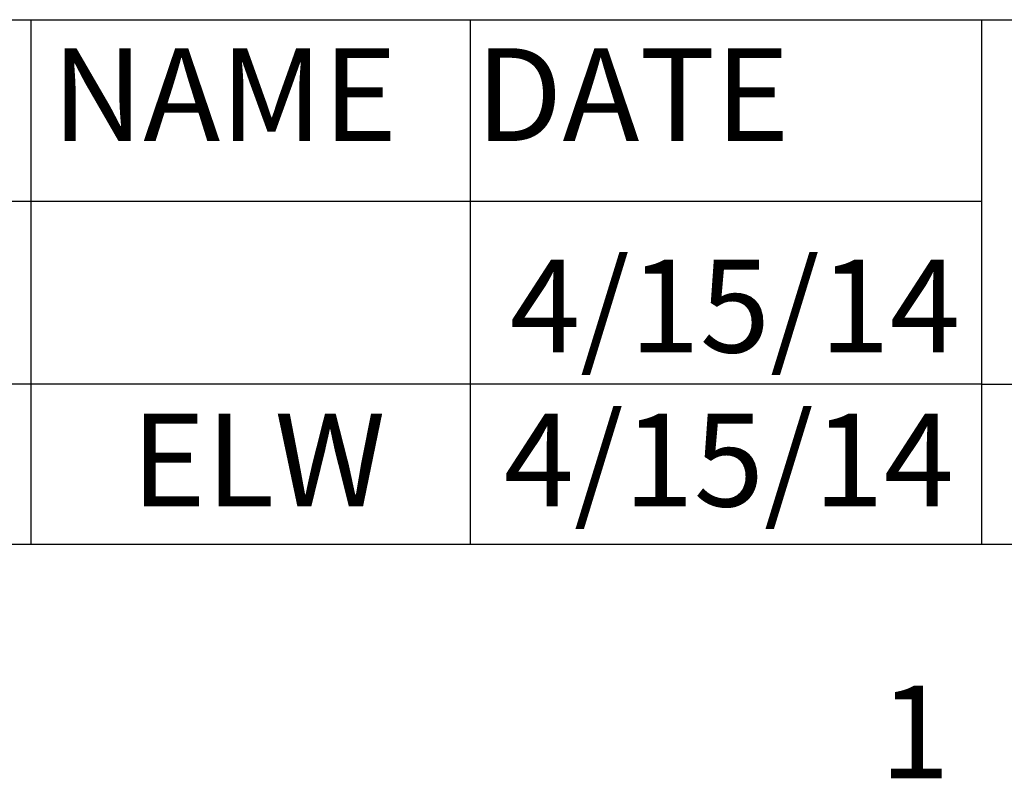
# Model space of a CAD drawing. Units: inches. Extents: x 5 to 433, y -46 to 336.
# Drawn here: x 293 to 324, y 8 to 32 of the extents above; entities that cross this region are included whole.
import ezdxf

# ---------------------------------------------------------------- set-up
doc = ezdxf.new("R2010")
doc.units = ezdxf.units.IN
doc.header["$MEASUREMENT"] = 0
doc.layers.add('FORMAT', color=7, linetype='Continuous')
doc.styles.add('SLDTEXTSTYLE0', font='TXT', dxfattribs={"width": 0.605})

msp = doc.modelspace()

# ---------------------------------------------------------------- linework, layer by layer
at = {"color": 8, "linetype": 'Continuous', "lineweight": 0, "ltscale": 40, "true_color": 0x808080}
msp.add_line((425.1970800000001, 15.68292682926817), (13.19707999999994, 15.68292682926811), dxfattribs=at)
at = {"layer": 'FORMAT', "color": 8, "ltscale": 40, "true_color": 0x808080}
for p, q in [((270.5092480929559, 32.18667783461445), (425.1970800000001, 32.18667783461445)), ((293.5085267282262, 32.18667783461445), (293.5085267282262, 15.68292682926815)), ((307.3341813355019, 32.18667783461445), (307.3341813355019, 15.68292682926815)), ((323.4179792716248, 32.18667783461445), (323.4179792716248, 15.68292682926815)), ((323.4179792716248, 26.47362275309871), (270.5092480929559, 26.4736227530987)), ((323.4179792716248, 20.72413987302359), (270.5092480929559, 20.72413987302358)), ((323.4179792716248, 20.72413987302359), (425.1970800000001, 20.72413987302383))]:
    msp.add_line(p, q, dxfattribs=at)
at = {"layer": 'FORMAT', "ltscale": 40}
msp.add_line((425.1970800000001, 15.68292682926817), (13.19707999999994, 15.68292682926817), dxfattribs=at)

# ---------------------------------------------------------------- texts
at = {"layer": 'FORMAT', "ltscale": 40, "char_height": 2.916666666666667, "style": 'SLDTEXTSTYLE0'}
for s, insert, attachment_point in [('NAME', (294.173302574758, 31.28842591440543), 1), ('DATE', (307.4988938338255, 31.28842591440534), 1), ('4/15/14', (315.6623026004982, 24.64090900478804), 2), ('4/15/14', (315.4708960116434, 19.79911619117629), 2), ('ELW', (300.6717173843538, 19.7991161911763), 2), ('1', (320.2143844864851, 11.25357641853794), 1)]:
    msp.add_mtext(s, dxfattribs=dict(at, insert=insert, attachment_point=attachment_point))

doc.saveas('drawing.dxf')
